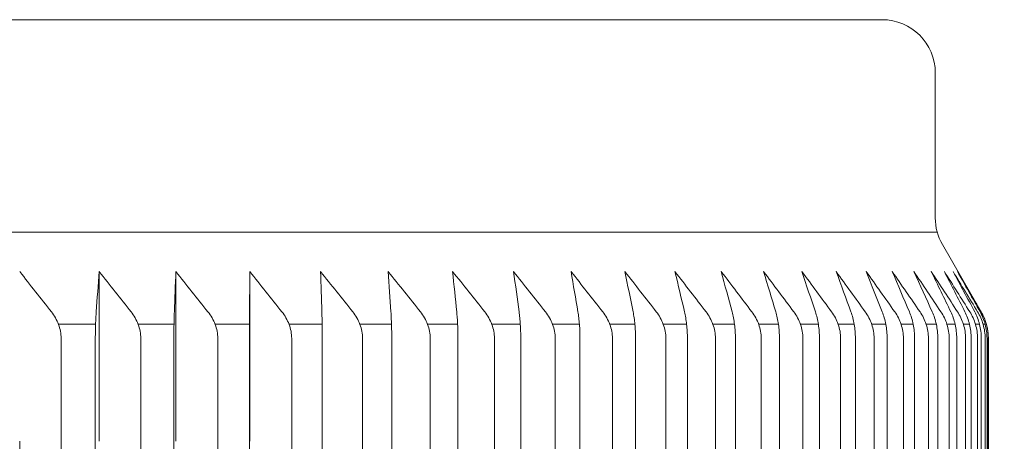
# Model space of a CAD drawing. Units: inches. Extents: x 14579 to 18256, y -3266 to -692.
# Drawn here: x 15975 to 15984, y -2190 to -2186 of the extents above; entities that cross this region are included whole.
import ezdxf

# ---------------------------------------------------------------- set-up
doc = ezdxf.new("R2010")
doc.units = ezdxf.units.IN
doc.header["$LTSCALE"] = 4
doc.header["$MEASUREMENT"] = 0
doc.layers.get('0').update_dxf_attribs({"lineweight": 15})
doc.layers.add('1', color=7, linetype='Continuous')
doc.styles.add('style2', font='arial.ttf', dxfattribs={"height": 30})
doc.dimstyles.new('212', dxfattribs={"dimtxt": 30, "dimasz": 25, "dimexe": 5, "dimexo": 10, "dimgap": 10, "dimtad": 1, "dimtoh": 1, "dimdec": 0, "dimzin": 0, "dimdsep": 46, "dimtxsty": 'style2', "dimcen": 0, "dimadec": 0, "dimazin": 0, "dimtfac": 1, "dimtdec": 0, "dimtofl": 0, "dimtmove": 0, "dimatfit": 3, "dimfxl": 1, "dimtolj": 1, "dimtzin": 0, "dimarcsym": 0})

msp = doc.modelspace()

# ---------------------------------------------------------------- linework, layer by layer
at = {"layer": '1', "linetype": 'Continuous', "lineweight": 18}
for p, q in [((15982.9107, -2185.5654), (15961.9782, -2185.5654)), ((15983.4115, -2187.4344), (15983.4115, -2186.0662)), ((15983.8452, -2188.3197), (15983.4786, -2187.6848)), ((15983.9123, -2192.9015), (15983.9123, -2188.5701))]:
    msp.add_line(p, q, dxfattribs=at)
at = {"layer": '1', "linetype": 'Continuous', "lineweight": 13}
for p, q in [((15940.5265, -2187.5686), (15983.4298, -2187.5686)), ((15975.1437, -2188.4359), (15975.4941, -2188.4359)), ((15975.8954, -2188.4359), (15976.2337, -2188.4359)), ((15976.6206, -2188.4359), (15976.9462, -2188.4359)), ((15977.318, -2188.4359), (15977.6302, -2188.4359)), ((15977.9861, -2188.4359), (15978.2845, -2188.4359)), ((15978.6238, -2188.4359), (15978.9076, -2188.4359)), ((15979.2297, -2188.4359), (15979.4986, -2188.4359)), ((15979.8029, -2188.4359), (15980.0562, -2188.4359)), ((15980.3421, -2188.4359), (15980.5794, -2188.4359)), ((15980.8463, -2188.4359), (15981.0671, -2188.4359)), ((15981.3146, -2188.4359), (15981.5186, -2188.4359)), ((15981.7462, -2188.4359), (15981.9328, -2188.4359)), ((15982.1401, -2188.4359), (15982.3091, -2188.4359)), ((15982.4958, -2188.4359), (15982.6466, -2188.4359)), ((15982.8122, -2188.4359), (15982.9448, -2188.4359)), ((15983.089, -2188.4359), (15983.2032, -2188.4359)), ((15983.3256, -2188.4359), (15983.421, -2188.4359)), ((15983.5216, -2188.4359), (15983.5981, -2188.4359)), ((15983.6766, -2188.4359), (15983.7341, -2188.4359)), ((15983.7902, -2188.4359), (15983.8286, -2188.4359)), ((15983.8624, -2188.4359), (15983.8815, -2188.4359)), ((15983.8929, -2188.4359), (15983.8938, -2188.4359))]:
    msp.add_line(p, q, dxfattribs=at)
at = {"layer": '1', "linetype": 'Continuous', "lineweight": 18}
for centre, end in [((15982.9107, -2186.0662), 90), ((15983.4115, -2188.5701), 30)]:
    msp.add_arc(centre, 0.5008, 0, end, dxfattribs=at)
at = {"layer": '1', "linetype": 'Continuous', "lineweight": 18, "extrusion": (0, 0, -1)}
msp.add_arc((-15983.9123, -2187.4344), 0.5008, 330, 0, dxfattribs=at)
at = {"layer": '1', "linetype": 'Continuous', "lineweight": 18}
for points in [[(15975.0778, -2188.3197), (15974.9783, -2188.1929), (15974.8786, -2188.0662), (15974.7787, -2187.9398)], [(15975.5002, -2188.3197), (15975.5094, -2188.1929), (15975.5187, -2188.0662), (15975.528, -2187.9398)], [(15975.528, -2187.9398), (15975.6286, -2188.0662), (15975.729, -2188.1929), (15975.829, -2188.3197)], [(15975.528, -2187.9398), (15975.528, -2188.4732), (15975.528, -2189.0066), (15975.528, -2189.5399)], [(15976.2515, -2187.9398), (15976.2466, -2188.0662), (15976.2418, -2188.1929), (15976.2369, -2188.3197)], [(15976.2515, -2187.9398), (15976.2515, -2188.4732), (15976.2515, -2189.0066), (15976.2515, -2189.5399)], [(15976.5539, -2188.3197), (15976.4534, -2188.1929), (15976.3526, -2188.0662), (15976.2515, -2187.9398)], [(15976.9465, -2188.3197), (15976.947, -2188.1929), (15976.9474, -2188.0662), (15976.9478, -2187.9398)], [(15976.9478, -2187.9398), (15976.9478, -2188.4732), (15976.9478, -2189.0066), (15976.9478, -2189.5399)], [(15977.2511, -2188.3197), (15977.1503, -2188.1929), (15977.0492, -2188.0662), (15976.9478, -2187.9398)], [(15977.9192, -2188.3197), (15977.8183, -2188.1929), (15977.7171, -2188.0662), (15977.6157, -2187.9398)], [(15977.6157, -2187.9398), (15977.6197, -2188.0662), (15977.6236, -2188.1929), (15977.6276, -2188.3197)], [(15978.2789, -2188.3197), (15978.2706, -2188.1929), (15978.2622, -2188.0662), (15978.2538, -2187.9398)], [(15978.5569, -2188.3197), (15978.4561, -2188.1929), (15978.3551, -2188.0662), (15978.2538, -2187.9398)], [(15979.1631, -2188.3197), (15979.0626, -2188.1929), (15978.9619, -2188.0662), (15978.8609, -2187.9398)], [(15978.8609, -2187.9398), (15978.8737, -2188.0662), (15978.8864, -2188.1929), (15978.8992, -2188.3197)], [(15979.4358, -2187.9398), (15979.453, -2188.0662), (15979.4702, -2188.1929), (15979.4872, -2188.3197)], [(15979.4358, -2187.9398), (15979.5364, -2188.0662), (15979.6366, -2188.1929), (15979.7365, -2188.3197)], [(15980.042, -2188.3197), (15980.0206, -2188.1929), (15979.9991, -2188.0662), (15979.9776, -2187.9398)], [(15979.9776, -2187.9398), (15980.0774, -2188.0662), (15980.1769, -2188.1929), (15980.2762, -2188.3197)], [(15980.5623, -2188.3197), (15980.5366, -2188.1929), (15980.5109, -2188.0662), (15980.485, -2187.9398)], [(15980.485, -2187.9398), (15980.584, -2188.0662), (15980.6826, -2188.1929), (15980.781, -2188.3197)], [(15980.9573, -2187.9398), (15981.0552, -2188.0662), (15981.1527, -2188.1929), (15981.2501, -2188.3197)], [(15981.0473, -2188.3197), (15981.0174, -2188.1929), (15980.9874, -2188.0662), (15980.9573, -2187.9398)], [(15981.3934, -2187.9398), (15981.4277, -2188.0662), (15981.4619, -2188.1929), (15981.496, -2188.3197)], [(15981.6824, -2188.3197), (15981.5863, -2188.1929), (15981.49, -2188.0662), (15981.3934, -2187.9398)], [(15981.7925, -2187.9398), (15981.8877, -2188.0662), (15981.9826, -2188.1929), (15982.0773, -2188.3197)], [(15981.9075, -2188.3197), (15981.8693, -2188.1929), (15981.831, -2188.0662), (15981.7925, -2187.9398)], [(15982.154, -2187.9398), (15982.1965, -2188.0662), (15982.2388, -2188.1929), (15982.2811, -2188.3197)], [(15982.4339, -2188.3197), (15982.3408, -2188.1929), (15982.2475, -2188.0662), (15982.154, -2187.9398)], [(15982.477, -2187.9398), (15982.5235, -2188.0662), (15982.5698, -2188.1929), (15982.616, -2188.3197)], [(15982.7515, -2188.3197), (15982.6603, -2188.1929), (15982.5688, -2188.0662), (15982.477, -2187.9398)], [(15982.9116, -2188.3197), (15982.8616, -2188.1929), (15982.8114, -2188.0662), (15982.761, -2187.9398)], [(15982.761, -2187.9398), (15982.8508, -2188.0662), (15982.9403, -2188.1929), (15983.0296, -2188.3197)], [(15983.2676, -2188.3197), (15983.1805, -2188.1929), (15983.0931, -2188.0662), (15983.0055, -2187.9398)], [(15983.1674, -2188.3197), (15983.1136, -2188.1929), (15983.0596, -2188.0662), (15983.0055, -2187.9398)], [(15983.2099, -2187.9398), (15983.2952, -2188.0662), (15983.3803, -2188.1929), (15983.4651, -2188.3197)], [(15983.3829, -2188.3197), (15983.3254, -2188.1929), (15983.2677, -2188.0662), (15983.2099, -2187.9398)], [(15983.3739, -2187.9398), (15983.4568, -2188.0662), (15983.5394, -2188.1929), (15983.6218, -2188.3197)], [(15983.3739, -2187.9398), (15983.4353, -2188.0662), (15983.4966, -2188.1929), (15983.5576, -2188.3197)], [(15983.6913, -2188.3197), (15983.6267, -2188.1929), (15983.5621, -2188.0662), (15983.4972, -2187.9398)], [(15983.4972, -2187.9398), (15983.5774, -2188.0662), (15983.6574, -2188.1929), (15983.7372, -2188.3197)], [(15983.7836, -2188.3197), (15983.7157, -2188.1929), (15983.6477, -2188.0662), (15983.5795, -2187.9398)], [(15983.8111, -2188.3197), (15983.7341, -2188.1929), (15983.6569, -2188.0662), (15983.5795, -2187.9398)], [(15983.6207, -2187.9398), (15983.6952, -2188.0662), (15983.7695, -2188.1929), (15983.8436, -2188.3197)], [(15983.6207, -2187.9398), (15983.6921, -2188.0662), (15983.7633, -2188.1929), (15983.8344, -2188.3197)], [(15974.7787, -2192.0883), (15974.7787, -2191.2388), (15974.7787, -2190.3894), (15974.7787, -2189.5399)]]:
    msp.add_open_spline(points, degree=3, dxfattribs=at)
for points, knots in [([(15975.0778, -2188.3197), (15975.0918, -2188.3376), (15975.1044, -2188.3563), (15975.1267, -2188.3954), (15975.1364, -2188.4158), (15975.1524, -2188.4586), (15975.1584, -2188.4804), (15975.1666, -2188.5247), (15975.1687, -2188.5472), (15975.1687, -2188.5701)], [0, 0, 0, 0, 0.25, 0.25, 0.5, 0.5, 0.75, 0.75, 1, 1, 1, 1]), ([(15975.5002, -2188.3197), (15975.4989, -2188.3376), (15975.4977, -2188.3563), (15975.4957, -2188.3954), (15975.4948, -2188.4158), (15975.4933, -2188.4586), (15975.4927, -2188.4804), (15975.492, -2188.5247), (15975.4918, -2188.5472), (15975.4918, -2188.5701)], [0, 0, 0, 0, 0.25, 0.25, 0.5, 0.5, 0.75, 0.75, 1, 1, 1, 1]), ([(15975.9206, -2188.5701), (15975.9206, -2188.5472), (15975.9184, -2188.5247), (15975.9102, -2188.4804), (15975.9041, -2188.4586), (15975.8881, -2188.4158), (15975.8783, -2188.3954), (15975.8559, -2188.3563), (15975.8431, -2188.3376), (15975.829, -2188.3197)], [0, 0, 0, 0, 0.25, 0.25, 0.5, 0.5, 0.75, 0.75, 1, 1, 1, 1]), ([(15976.2325, -2188.5701), (15976.2325, -2188.5472), (15976.2326, -2188.5247), (15976.233, -2188.4804), (15976.2333, -2188.4586), (15976.2341, -2188.4158), (15976.2346, -2188.3954), (15976.2356, -2188.3563), (15976.2363, -2188.3376), (15976.2369, -2188.3197)], [0, 0, 0, 0, 0.25, 0.25, 0.5, 0.5, 0.75, 0.75, 1, 1, 1, 1]), ([(15976.5539, -2188.3197), (15976.5681, -2188.3376), (15976.5809, -2188.3563), (15976.6035, -2188.3954), (15976.6132, -2188.4158), (15976.6294, -2188.4586), (15976.6355, -2188.4804), (15976.6437, -2188.5247), (15976.6459, -2188.5472), (15976.6459, -2188.5701)], [0, 0, 0, 0, 0.25, 0.25, 0.5, 0.5, 0.75, 0.75, 1, 1, 1, 1]), ([(15976.9461, -2188.5701), (15976.9461, -2188.5472), (15976.9461, -2188.5247), (15976.9462, -2188.4804), (15976.9462, -2188.4586), (15976.9463, -2188.4158), (15976.9463, -2188.3954), (15976.9464, -2188.3563), (15976.9465, -2188.3376), (15976.9465, -2188.3197)], [0, 0, 0, 0, 0.25, 0.25, 0.5, 0.5, 0.75, 0.75, 1, 1, 1, 1]), ([(15977.2511, -2188.3197), (15977.2653, -2188.3376), (15977.2781, -2188.3563), (15977.3007, -2188.3954), (15977.3106, -2188.4158), (15977.3267, -2188.4586), (15977.3329, -2188.4804), (15977.3411, -2188.5247), (15977.3433, -2188.5472), (15977.3433, -2188.5701)], [0, 0, 0, 0, 0.25, 0.25, 0.5, 0.5, 0.75, 0.75, 1, 1, 1, 1]), ([(15977.6276, -2188.3197), (15977.6282, -2188.3376), (15977.6287, -2188.3563), (15977.6296, -2188.3954), (15977.63, -2188.4158), (15977.6306, -2188.4586), (15977.6308, -2188.4804), (15977.6312, -2188.5247), (15977.6312, -2188.5472), (15977.6312, -2188.5701)], [0, 0, 0, 0, 0.25, 0.25, 0.5, 0.5, 0.75, 0.75, 1, 1, 1, 1]), ([(15977.9192, -2188.3197), (15977.9334, -2188.3376), (15977.9462, -2188.3563), (15977.9689, -2188.3954), (15977.9787, -2188.4158), (15977.9949, -2188.4586), (15978.001, -2188.4804), (15978.0093, -2188.5247), (15978.0114, -2188.5472), (15978.0114, -2188.5701)], [0, 0, 0, 0, 0.25, 0.25, 0.5, 0.5, 0.75, 0.75, 1, 1, 1, 1]), ([(15978.2789, -2188.3197), (15978.2801, -2188.3376), (15978.2812, -2188.3563), (15978.283, -2188.3954), (15978.2838, -2188.4158), (15978.2852, -2188.4586), (15978.2857, -2188.4804), (15978.2864, -2188.5247), (15978.2866, -2188.5472), (15978.2866, -2188.5701)], [0, 0, 0, 0, 0.25, 0.25, 0.5, 0.5, 0.75, 0.75, 1, 1, 1, 1]), ([(15978.5569, -2188.3197), (15978.5711, -2188.3376), (15978.5839, -2188.3563), (15978.6065, -2188.3954), (15978.6163, -2188.4158), (15978.6325, -2188.4586), (15978.6387, -2188.4804), (15978.6469, -2188.5247), (15978.6491, -2188.5472), (15978.6491, -2188.5701)], [0, 0, 0, 0, 0.25, 0.25, 0.5, 0.5, 0.75, 0.75, 1, 1, 1, 1]), ([(15978.8992, -2188.3197), (15978.901, -2188.3376), (15978.9026, -2188.3563), (15978.9055, -2188.3954), (15978.9067, -2188.4158), (15978.9087, -2188.4586), (15978.9095, -2188.4804), (15978.9106, -2188.5247), (15978.9108, -2188.5472), (15978.9108, -2188.5701)], [0, 0, 0, 0, 0.25, 0.25, 0.5, 0.5, 0.75, 0.75, 1, 1, 1, 1]), ([(15979.255, -2188.5701), (15979.255, -2188.5472), (15979.2528, -2188.5247), (15979.2446, -2188.4804), (15979.2385, -2188.4586), (15979.2223, -2188.4158), (15979.2126, -2188.3954), (15979.19, -2188.3563), (15979.1772, -2188.3376), (15979.1631, -2188.3197)], [0, 0, 0, 0, 0.25, 0.25, 0.5, 0.5, 0.75, 0.75, 1, 1, 1, 1]), ([(15979.4872, -2188.3197), (15979.4897, -2188.3376), (15979.4918, -2188.3563), (15979.4957, -2188.3954), (15979.4973, -2188.4158), (15979.5001, -2188.4586), (15979.5011, -2188.4804), (15979.5025, -2188.5247), (15979.5029, -2188.5472), (15979.5029, -2188.5701)], [0, 0, 0, 0, 0.25, 0.25, 0.5, 0.5, 0.75, 0.75, 1, 1, 1, 1]), ([(15979.828, -2188.5701), (15979.828, -2188.5472), (15979.8259, -2188.5247), (15979.8176, -2188.4804), (15979.8116, -2188.4586), (15979.7955, -2188.4158), (15979.7858, -2188.3954), (15979.7633, -2188.3563), (15979.7506, -2188.3376), (15979.7365, -2188.3197)], [0, 0, 0, 0, 0.25, 0.25, 0.5, 0.5, 0.75, 0.75, 1, 1, 1, 1]), ([(15980.0616, -2188.5701), (15980.0616, -2188.5472), (15980.0611, -2188.5247), (15980.0593, -2188.4804), (15980.058, -2188.4586), (15980.0546, -2188.4158), (15980.0525, -2188.3954), (15980.0477, -2188.3563), (15980.045, -2188.3376), (15980.042, -2188.3197)], [0, 0, 0, 0, 0.25, 0.25, 0.5, 0.5, 0.75, 0.75, 1, 1, 1, 1]), ([(15980.2762, -2188.3197), (15980.2902, -2188.3376), (15980.3028, -2188.3563), (15980.3251, -2188.3954), (15980.3348, -2188.4158), (15980.3507, -2188.4586), (15980.3567, -2188.4804), (15980.3649, -2188.5247), (15980.367, -2188.5472), (15980.367, -2188.5701)], [0, 0, 0, 0, 0.25, 0.25, 0.5, 0.5, 0.75, 0.75, 1, 1, 1, 1]), ([(15980.5858, -2188.5701), (15980.5858, -2188.5472), (15980.5853, -2188.5247), (15980.5832, -2188.4804), (15980.5816, -2188.4586), (15980.5775, -2188.4158), (15980.575, -2188.3954), (15980.5692, -2188.3563), (15980.5659, -2188.3376), (15980.5623, -2188.3197)], [0, 0, 0, 0, 0.25, 0.25, 0.5, 0.5, 0.75, 0.75, 1, 1, 1, 1]), ([(15980.871, -2188.5701), (15980.871, -2188.5472), (15980.8689, -2188.5247), (15980.8609, -2188.4804), (15980.8549, -2188.4586), (15980.8391, -2188.4158), (15980.8295, -2188.3954), (15980.8074, -2188.3563), (15980.7949, -2188.3376), (15980.781, -2188.3197)], [0, 0, 0, 0, 0.25, 0.25, 0.5, 0.5, 0.75, 0.75, 1, 1, 1, 1]), ([(15981.0747, -2188.5701), (15981.0747, -2188.5472), (15981.074, -2188.5247), (15981.0716, -2188.4804), (15981.0697, -2188.4586), (15981.0649, -2188.4158), (15981.062, -2188.3954), (15981.0553, -2188.3563), (15981.0515, -2188.3376), (15981.0473, -2188.3197)], [0, 0, 0, 0, 0.25, 0.25, 0.5, 0.5, 0.75, 0.75, 1, 1, 1, 1]), ([(15981.3391, -2188.5701), (15981.3391, -2188.5472), (15981.337, -2188.5247), (15981.329, -2188.4804), (15981.3231, -2188.4586), (15981.3075, -2188.4158), (15981.298, -2188.3954), (15981.2762, -2188.3563), (15981.2638, -2188.3376), (15981.2501, -2188.3197)], [0, 0, 0, 0, 0.25, 0.25, 0.5, 0.5, 0.75, 0.75, 1, 1, 1, 1]), ([(15981.5271, -2188.5701), (15981.5271, -2188.5472), (15981.5264, -2188.5247), (15981.5236, -2188.4804), (15981.5215, -2188.4586), (15981.5161, -2188.4158), (15981.5128, -2188.3954), (15981.5051, -2188.3563), (15981.5008, -2188.3376), (15981.496, -2188.3197)], [0, 0, 0, 0, 0.25, 0.25, 0.5, 0.5, 0.75, 0.75, 1, 1, 1, 1]), ([(15981.6824, -2188.3197), (15981.696, -2188.3376), (15981.7082, -2188.3563), (15981.7298, -2188.3954), (15981.7391, -2188.4158), (15981.7545, -2188.4586), (15981.7604, -2188.4804), (15981.7683, -2188.5247), (15981.7703, -2188.5472), (15981.7703, -2188.5701)], [0, 0, 0, 0, 0.25, 0.25, 0.5, 0.5, 0.75, 0.75, 1, 1, 1, 1]), ([(15981.9075, -2188.3197), (15981.9129, -2188.3376), (15981.9177, -2188.3563), (15981.9263, -2188.3954), (15981.93, -2188.4158), (15981.9361, -2188.4586), (15981.9385, -2188.4804), (15981.9416, -2188.5247), (15981.9424, -2188.5472), (15981.9424, -2188.5701)], [0, 0, 0, 0, 0.25, 0.25, 0.5, 0.5, 0.75, 0.75, 1, 1, 1, 1]), ([(15982.1639, -2188.5701), (15982.1639, -2188.5472), (15982.1618, -2188.5247), (15982.1541, -2188.4804), (15982.1483, -2188.4586), (15982.1331, -2188.4158), (15982.1239, -2188.3954), (15982.1027, -2188.3563), (15982.0906, -2188.3376), (15982.0773, -2188.3197)], [0, 0, 0, 0, 0.25, 0.25, 0.5, 0.5, 0.75, 0.75, 1, 1, 1, 1]), ([(15982.2811, -2188.3197), (15982.287, -2188.3376), (15982.2924, -2188.3563), (15982.3019, -2188.3954), (15982.306, -2188.4158), (15982.3128, -2188.4586), (15982.3153, -2188.4804), (15982.3188, -2188.5247), (15982.3197, -2188.5472), (15982.3197, -2188.5701)], [0, 0, 0, 0, 0.25, 0.25, 0.5, 0.5, 0.75, 0.75, 1, 1, 1, 1]), ([(15982.519, -2188.5701), (15982.519, -2188.5472), (15982.517, -2188.5247), (15982.5093, -2188.4804), (15982.5037, -2188.4586), (15982.4887, -2188.4158), (15982.4797, -2188.3954), (15982.4588, -2188.3563), (15982.447, -2188.3376), (15982.4339, -2188.3197)], [0, 0, 0, 0, 0.25, 0.25, 0.5, 0.5, 0.75, 0.75, 1, 1, 1, 1]), ([(15982.616, -2188.3197), (15982.6225, -2188.3376), (15982.6284, -2188.3563), (15982.6387, -2188.3954), (15982.6432, -2188.4158), (15982.6507, -2188.4586), (15982.6535, -2188.4804), (15982.6573, -2188.5247), (15982.6582, -2188.5472), (15982.6582, -2188.5701)], [0, 0, 0, 0, 0.25, 0.25, 0.5, 0.5, 0.75, 0.75, 1, 1, 1, 1]), ([(15982.835, -2188.5701), (15982.835, -2188.5472), (15982.833, -2188.5247), (15982.8255, -2188.4804), (15982.82, -2188.4586), (15982.8053, -2188.4158), (15982.7965, -2188.3954), (15982.776, -2188.3563), (15982.7644, -2188.3376), (15982.7515, -2188.3197)], [0, 0, 0, 0, 0.25, 0.25, 0.5, 0.5, 0.75, 0.75, 1, 1, 1, 1]), ([(15982.9116, -2188.3197), (15982.9187, -2188.3376), (15982.9251, -2188.3563), (15982.9363, -2188.3954), (15982.9412, -2188.4158), (15982.9492, -2188.4586), (15982.9523, -2188.4804), (15982.9564, -2188.5247), (15982.9574, -2188.5472), (15982.9574, -2188.5701)], [0, 0, 0, 0, 0.25, 0.25, 0.5, 0.5, 0.75, 0.75, 1, 1, 1, 1]), ([(15983.1113, -2188.5701), (15983.1113, -2188.5472), (15983.1094, -2188.5247), (15983.102, -2188.4804), (15983.0966, -2188.4586), (15983.0823, -2188.4158), (15983.0736, -2188.3954), (15983.0536, -2188.3563), (15983.0422, -2188.3376), (15983.0296, -2188.3197)], [0, 0, 0, 0, 0.25, 0.25, 0.5, 0.5, 0.75, 0.75, 1, 1, 1, 1]), ([(15983.2167, -2188.5701), (15983.2167, -2188.5472), (15983.2155, -2188.5247), (15983.2111, -2188.4804), (15983.2078, -2188.4586), (15983.1992, -2188.4158), (15983.194, -2188.3954), (15983.1819, -2188.3563), (15983.175, -2188.3376), (15983.1674, -2188.3197)], [0, 0, 0, 0, 0.25, 0.25, 0.5, 0.5, 0.75, 0.75, 1, 1, 1, 1]), ([(15983.3474, -2188.5701), (15983.3474, -2188.5472), (15983.3455, -2188.5247), (15983.3383, -2188.4804), (15983.333, -2188.4586), (15983.3191, -2188.4158), (15983.3106, -2188.3954), (15983.291, -2188.3563), (15983.2799, -2188.3376), (15983.2676, -2188.3197)], [0, 0, 0, 0, 0.25, 0.25, 0.5, 0.5, 0.75, 0.75, 1, 1, 1, 1]), ([(15983.4355, -2188.5701), (15983.4355, -2188.5472), (15983.4343, -2188.5247), (15983.4296, -2188.4804), (15983.4261, -2188.4586), (15983.4168, -2188.4158), (15983.4112, -2188.3954), (15983.3983, -2188.3563), (15983.391, -2188.3376), (15983.3829, -2188.3197)], [0, 0, 0, 0, 0.25, 0.25, 0.5, 0.5, 0.75, 0.75, 1, 1, 1, 1]), ([(15983.4651, -2188.3197), (15983.4771, -2188.3376), (15983.4879, -2188.3563), (15983.5069, -2188.3954), (15983.5152, -2188.4158), (15983.5288, -2188.4586), (15983.534, -2188.4804), (15983.541, -2188.5247), (15983.5428, -2188.5472), (15983.5428, -2188.5701)], [0, 0, 0, 0, 0.25, 0.25, 0.5, 0.5, 0.75, 0.75, 1, 1, 1, 1]), ([(15983.6135, -2188.5701), (15983.6135, -2188.5472), (15983.6122, -2188.5247), (15983.6072, -2188.4804), (15983.6034, -2188.4586), (15983.5936, -2188.4158), (15983.5877, -2188.3954), (15983.574, -2188.3563), (15983.5662, -2188.3376), (15983.5576, -2188.3197)], [0, 0, 0, 0, 0.25, 0.25, 0.5, 0.5, 0.75, 0.75, 1, 1, 1, 1]), ([(15983.6218, -2188.3197), (15983.6334, -2188.3376), (15983.6438, -2188.3563), (15983.6623, -2188.3954), (15983.6704, -2188.4158), (15983.6836, -2188.4586), (15983.6886, -2188.4804), (15983.6954, -2188.5247), (15983.6971, -2188.5472), (15983.6971, -2188.5701)], [0, 0, 0, 0, 0.25, 0.25, 0.5, 0.5, 0.75, 0.75, 1, 1, 1, 1]), ([(15983.7503, -2188.5701), (15983.7503, -2188.5472), (15983.7489, -2188.5247), (15983.7436, -2188.4804), (15983.7397, -2188.4586), (15983.7293, -2188.4158), (15983.723, -2188.3954), (15983.7086, -2188.3563), (15983.7004, -2188.3376), (15983.6913, -2188.3197)], [0, 0, 0, 0, 0.25, 0.25, 0.5, 0.5, 0.75, 0.75, 1, 1, 1, 1]), ([(15983.8101, -2188.5701), (15983.8101, -2188.5472), (15983.8084, -2188.5247), (15983.8019, -2188.4804), (15983.797, -2188.4586), (15983.7842, -2188.4158), (15983.7765, -2188.3954), (15983.7585, -2188.3563), (15983.7484, -2188.3376), (15983.7372, -2188.3197)], [0, 0, 0, 0, 0.25, 0.25, 0.5, 0.5, 0.75, 0.75, 1, 1, 1, 1]), ([(15983.8456, -2188.5701), (15983.8456, -2188.5472), (15983.8442, -2188.5247), (15983.8386, -2188.4804), (15983.8345, -2188.4586), (15983.8236, -2188.4158), (15983.817, -2188.3954), (15983.8018, -2188.3563), (15983.7931, -2188.3376), (15983.7836, -2188.3197)], [0, 0, 0, 0, 0.25, 0.25, 0.5, 0.5, 0.75, 0.75, 1, 1, 1, 1]), ([(15983.8816, -2188.5701), (15983.8816, -2188.5472), (15983.8799, -2188.5247), (15983.8736, -2188.4804), (15983.8689, -2188.4586), (15983.8566, -2188.4158), (15983.8491, -2188.3954), (15983.8318, -2188.3563), (15983.822, -2188.3376), (15983.8111, -2188.3197)], [0, 0, 0, 0, 0.25, 0.25, 0.5, 0.5, 0.75, 0.75, 1, 1, 1, 1]), ([(15983.8993, -2188.5701), (15983.8993, -2188.5472), (15983.8978, -2188.5247), (15983.892, -2188.4804), (15983.8877, -2188.4586), (15983.8763, -2188.4158), (15983.8694, -2188.3954), (15983.8534, -2188.3563), (15983.8444, -2188.3376), (15983.8344, -2188.3197)], [0, 0, 0, 0, 0.25, 0.25, 0.5, 0.5, 0.75, 0.75, 1, 1, 1, 1]), ([(15983.8436, -2188.3197), (15983.854, -2188.3376), (15983.8634, -2188.3563), (15983.8801, -2188.3954), (15983.8873, -2188.4158), (15983.8992, -2188.4586), (15983.9037, -2188.4804), (15983.9098, -2188.5247), (15983.9113, -2188.5472), (15983.9113, -2188.5701)], [0, 0, 0, 0, 0.25, 0.25, 0.5, 0.5, 0.75, 0.75, 1, 1, 1, 1]), ([(15975.1687, -2188.5701), (15975.1687, -2189.5545), (15975.1687, -2190.5389), (15975.1687, -2191.9827), (15975.1687, -2192.4421), (15975.1687, -2192.9015)], [0, 0, 0, 0, 0.681833, 0.681833, 1, 1, 1, 1]), ([(15975.4918, -2192.9015), (15975.4918, -2192.4069), (15975.4918, -2191.9123), (15975.4918, -2190.9232), (15975.4918, -2190.4286), (15975.4918, -2189.4794), (15975.4918, -2189.0248), (15975.4918, -2188.5701)], [0, 0, 0, 0, 0.34255, 0.34255, 0.685101, 0.685101, 1, 1, 1, 1]), ([(15975.9206, -2192.9015), (15975.9206, -2192.4421), (15975.9206, -2191.9827), (15975.9206, -2190.5389), (15975.9206, -2189.5545), (15975.9206, -2188.5701)], [0, 0, 0, 0, 0.318167, 0.318167, 1, 1, 1, 1]), ([(15976.2325, -2188.5701), (15976.2325, -2189.0248), (15976.2325, -2189.4794), (15976.2325, -2190.4286), (15976.2325, -2190.9232), (15976.2325, -2191.9123), (15976.2325, -2192.4069), (15976.2325, -2192.9015)], [0, 0, 0, 0, 0.314899, 0.314899, 0.65745, 0.65745, 1, 1, 1, 1]), ([(15976.6459, -2192.9015), (15976.6459, -2192.4421), (15976.6459, -2191.9827), (15976.6459, -2190.5389), (15976.6459, -2189.5545), (15976.6459, -2188.5701)], [0, 0, 0, 0, 0.318167, 0.318167, 1, 1, 1, 1]), ([(15976.9461, -2192.9015), (15976.9461, -2192.4069), (15976.9461, -2191.9123), (15976.9461, -2190.9232), (15976.9461, -2190.4286), (15976.9461, -2189.4794), (15976.9461, -2189.0248), (15976.9461, -2188.5701)], [0, 0, 0, 0, 0.34255, 0.34255, 0.685101, 0.685101, 1, 1, 1, 1]), ([(15977.3433, -2192.9015), (15977.3433, -2192.4421), (15977.3433, -2191.9827), (15977.3433, -2190.5389), (15977.3433, -2189.5545), (15977.3433, -2188.5701)], [0, 0, 0, 0, 0.318167, 0.318167, 1, 1, 1, 1]), ([(15977.6312, -2192.9015), (15977.6312, -2192.4069), (15977.6312, -2191.9123), (15977.6312, -2190.9232), (15977.6312, -2190.4286), (15977.6312, -2189.4794), (15977.6312, -2189.0248), (15977.6312, -2188.5701)], [0, 0, 0, 0, 0.34255, 0.34255, 0.685101, 0.685101, 1, 1, 1, 1]), ([(15978.0114, -2188.5701), (15978.0114, -2189.5545), (15978.0114, -2190.5389), (15978.0114, -2191.9827), (15978.0114, -2192.4421), (15978.0114, -2192.9015)], [0, 0, 0, 0, 0.681833, 0.681833, 1, 1, 1, 1]), ([(15978.2866, -2192.9015), (15978.2866, -2192.4069), (15978.2866, -2191.9123), (15978.2866, -2190.9232), (15978.2866, -2190.4286), (15978.2866, -2189.4794), (15978.2866, -2189.0248), (15978.2866, -2188.5701)], [0, 0, 0, 0, 0.34255, 0.34255, 0.685101, 0.685101, 1, 1, 1, 1]), ([(15978.6491, -2188.5701), (15978.6491, -2189.5545), (15978.6491, -2190.5389), (15978.6491, -2191.9827), (15978.6491, -2192.4421), (15978.6491, -2192.9015)], [0, 0, 0, 0, 0.681833, 0.681833, 1, 1, 1, 1]), ([(15978.9108, -2188.5701), (15978.9108, -2189.0248), (15978.9108, -2189.4794), (15978.9108, -2190.4286), (15978.9108, -2190.9232), (15978.9108, -2191.9123), (15978.9108, -2192.4069), (15978.9108, -2192.9015)], [0, 0, 0, 0, 0.314899, 0.314899, 0.65745, 0.65745, 1, 1, 1, 1]), ([(15979.255, -2188.5701), (15979.255, -2189.5545), (15979.255, -2190.5389), (15979.255, -2191.9827), (15979.255, -2192.4421), (15979.255, -2192.9015)], [0, 0, 0, 0, 0.681833, 0.681833, 1, 1, 1, 1]), ([(15979.5029, -2188.5701), (15979.5029, -2189.0248), (15979.5029, -2189.4794), (15979.5029, -2190.4286), (15979.5029, -2190.9232), (15979.5029, -2191.9123), (15979.5029, -2192.4069), (15979.5029, -2192.9015)], [0, 0, 0, 0, 0.314899, 0.314899, 0.65745, 0.65745, 1, 1, 1, 1]), ([(15979.828, -2188.5701), (15979.828, -2189.5545), (15979.828, -2190.5389), (15979.828, -2191.9827), (15979.828, -2192.4421), (15979.828, -2192.9015)], [0, 0, 0, 0, 0.681833, 0.681833, 1, 1, 1, 1]), ([(15980.0616, -2188.5701), (15980.0616, -2189.0248), (15980.0616, -2189.4794), (15980.0616, -2190.4286), (15980.0616, -2190.9232), (15980.0616, -2191.9123), (15980.0616, -2192.4069), (15980.0616, -2192.9015)], [0, 0, 0, 0, 0.314899, 0.314899, 0.65745, 0.65745, 1, 1, 1, 1]), ([(15980.367, -2192.9015), (15980.367, -2192.4421), (15980.367, -2191.9827), (15980.367, -2190.5389), (15980.367, -2189.5545), (15980.367, -2188.5701)], [0, 0, 0, 0, 0.318167, 0.318167, 1, 1, 1, 1]), ([(15980.5858, -2192.9015), (15980.5858, -2192.4069), (15980.5858, -2191.9123), (15980.5858, -2190.9232), (15980.5858, -2190.4286), (15980.5858, -2189.4794), (15980.5858, -2189.0248), (15980.5858, -2188.5701)], [0, 0, 0, 0, 0.34255, 0.34255, 0.685101, 0.685101, 1, 1, 1, 1]), ([(15980.871, -2188.5701), (15980.871, -2189.5545), (15980.871, -2190.5389), (15980.871, -2191.9827), (15980.871, -2192.4421), (15980.871, -2192.9015)], [0, 0, 0, 0, 0.681833, 0.681833, 1, 1, 1, 1]), ([(15981.0747, -2192.9015), (15981.0747, -2192.4069), (15981.0747, -2191.9123), (15981.0747, -2190.9232), (15981.0747, -2190.4286), (15981.0747, -2189.4794), (15981.0747, -2189.0248), (15981.0747, -2188.5701)], [0, 0, 0, 0, 0.34255, 0.34255, 0.685101, 0.685101, 1, 1, 1, 1]), ([(15981.3391, -2192.9015), (15981.3391, -2192.4421), (15981.3391, -2191.9827), (15981.3391, -2190.5389), (15981.3391, -2189.5545), (15981.3391, -2188.5701)], [0, 0, 0, 0, 0.318167, 0.318167, 1, 1, 1, 1]), ([(15981.5271, -2188.5701), (15981.5271, -2189.0248), (15981.5271, -2189.4794), (15981.5271, -2190.4286), (15981.5271, -2190.9232), (15981.5271, -2191.9123), (15981.5271, -2192.4069), (15981.5271, -2192.9015)], [0, 0, 0, 0, 0.314899, 0.314899, 0.65745, 0.65745, 1, 1, 1, 1]), ([(15981.7703, -2192.9015), (15981.7703, -2192.4421), (15981.7703, -2191.9827), (15981.7703, -2190.5389), (15981.7703, -2189.5545), (15981.7703, -2188.5701)], [0, 0, 0, 0, 0.318167, 0.318167, 1, 1, 1, 1]), ([(15981.9424, -2188.5701), (15981.9424, -2189.0248), (15981.9424, -2189.4794), (15981.9424, -2190.4286), (15981.9424, -2190.9232), (15981.9424, -2191.9123), (15981.9424, -2192.4069), (15981.9424, -2192.9015)], [0, 0, 0, 0, 0.314899, 0.314899, 0.65745, 0.65745, 1, 1, 1, 1]), ([(15982.1639, -2192.9015), (15982.1639, -2192.4421), (15982.1639, -2191.9827), (15982.1639, -2190.5389), (15982.1639, -2189.5545), (15982.1639, -2188.5701)], [0, 0, 0, 0, 0.318167, 0.318167, 1, 1, 1, 1]), ([(15982.3197, -2192.9015), (15982.3197, -2192.4069), (15982.3197, -2191.9123), (15982.3197, -2190.9232), (15982.3197, -2190.4286), (15982.3197, -2189.4794), (15982.3197, -2189.0248), (15982.3197, -2188.5701)], [0, 0, 0, 0, 0.34255, 0.34255, 0.685101, 0.685101, 1, 1, 1, 1]), ([(15982.519, -2188.5701), (15982.519, -2189.5545), (15982.519, -2190.5389), (15982.519, -2191.9827), (15982.519, -2192.4421), (15982.519, -2192.9015)], [0, 0, 0, 0, 0.681833, 0.681833, 1, 1, 1, 1]), ([(15982.6582, -2192.9015), (15982.6582, -2192.4069), (15982.6582, -2191.9123), (15982.6582, -2190.9232), (15982.6582, -2190.4286), (15982.6582, -2189.4794), (15982.6582, -2189.0248), (15982.6582, -2188.5701)], [0, 0, 0, 0, 0.34255, 0.34255, 0.685101, 0.685101, 1, 1, 1, 1]), ([(15982.835, -2188.5701), (15982.835, -2189.5545), (15982.835, -2190.5389), (15982.835, -2191.9827), (15982.835, -2192.4421), (15982.835, -2192.9015)], [0, 0, 0, 0, 0.681833, 0.681833, 1, 1, 1, 1]), ([(15982.9574, -2188.5701), (15982.9574, -2189.0248), (15982.9574, -2189.4794), (15982.9574, -2190.4286), (15982.9574, -2190.9232), (15982.9574, -2191.9123), (15982.9574, -2192.4069), (15982.9574, -2192.9015)], [0, 0, 0, 0, 0.314899, 0.314899, 0.65745, 0.65745, 1, 1, 1, 1]), ([(15983.1113, -2188.5701), (15983.1113, -2189.5545), (15983.1113, -2190.5389), (15983.1113, -2191.9827), (15983.1113, -2192.4421), (15983.1113, -2192.9015)], [0, 0, 0, 0, 0.681833, 0.681833, 1, 1, 1, 1]), ([(15983.2167, -2192.9015), (15983.2167, -2192.4069), (15983.2167, -2191.9123), (15983.2167, -2190.9232), (15983.2167, -2190.4286), (15983.2167, -2189.4794), (15983.2167, -2189.0248), (15983.2167, -2188.5701)], [0, 0, 0, 0, 0.34255, 0.34255, 0.685101, 0.685101, 1, 1, 1, 1]), ([(15983.3474, -2188.5701), (15983.3474, -2189.5545), (15983.3474, -2190.5389), (15983.3474, -2191.9827), (15983.3474, -2192.4421), (15983.3474, -2192.9015)], [0, 0, 0, 0, 0.681833, 0.681833, 1, 1, 1, 1]), ([(15983.4355, -2192.9015), (15983.4355, -2192.4069), (15983.4355, -2191.9123), (15983.4355, -2190.9232), (15983.4355, -2190.4286), (15983.4355, -2189.4794), (15983.4355, -2189.0248), (15983.4355, -2188.5701)], [0, 0, 0, 0, 0.34255, 0.34255, 0.685101, 0.685101, 1, 1, 1, 1]), ([(15983.5428, -2192.9015), (15983.5428, -2192.4421), (15983.5428, -2191.9827), (15983.5428, -2190.5389), (15983.5428, -2189.5545), (15983.5428, -2188.5701)], [0, 0, 0, 0, 0.318167, 0.318167, 1, 1, 1, 1]), ([(15983.6135, -2192.9015), (15983.6135, -2192.4069), (15983.6135, -2191.9123), (15983.6135, -2190.9232), (15983.6135, -2190.4286), (15983.6135, -2189.4794), (15983.6135, -2189.0248), (15983.6135, -2188.5701)], [0, 0, 0, 0, 0.34255, 0.34255, 0.685101, 0.685101, 1, 1, 1, 1]), ([(15983.6971, -2188.5701), (15983.6971, -2189.5545), (15983.6971, -2190.5389), (15983.6971, -2191.9827), (15983.6971, -2192.4421), (15983.6971, -2192.9015)], [0, 0, 0, 0, 0.681833, 0.681833, 1, 1, 1, 1]), ([(15983.7503, -2188.5701), (15983.7503, -2189.0248), (15983.7503, -2189.4794), (15983.7503, -2190.4286), (15983.7503, -2190.9232), (15983.7503, -2191.9123), (15983.7503, -2192.4069), (15983.7503, -2192.9015)], [0, 0, 0, 0, 0.314899, 0.314899, 0.65745, 0.65745, 1, 1, 1, 1]), ([(15983.8101, -2188.5701), (15983.8101, -2189.5545), (15983.8101, -2190.5389), (15983.8101, -2191.9827), (15983.8101, -2192.4421), (15983.8101, -2192.9015)], [0, 0, 0, 0, 0.681833, 0.681833, 1, 1, 1, 1]), ([(15983.8456, -2192.9015), (15983.8456, -2192.4069), (15983.8456, -2191.9123), (15983.8456, -2190.9232), (15983.8456, -2190.4286), (15983.8456, -2189.4794), (15983.8456, -2189.0248), (15983.8456, -2188.5701)], [0, 0, 0, 0, 0.34255, 0.34255, 0.685101, 0.685101, 1, 1, 1, 1]), ([(15983.8816, -2188.5701), (15983.8816, -2189.5545), (15983.8816, -2190.5389), (15983.8816, -2191.9827), (15983.8816, -2192.4421), (15983.8816, -2192.9015)], [0, 0, 0, 0, 0.681833, 0.681833, 1, 1, 1, 1]), ([(15983.8993, -2192.9015), (15983.8993, -2192.4069), (15983.8993, -2191.9123), (15983.8993, -2190.9232), (15983.8993, -2190.4286), (15983.8993, -2189.4794), (15983.8993, -2189.0248), (15983.8993, -2188.5701)], [0, 0, 0, 0, 0.34255, 0.34255, 0.685101, 0.685101, 1, 1, 1, 1]), ([(15983.9113, -2188.5701), (15983.9113, -2189.5545), (15983.9113, -2190.5389), (15983.9113, -2191.9827), (15983.9113, -2192.4421), (15983.9113, -2192.9015)], [0, 0, 0, 0, 0.681833, 0.681833, 1, 1, 1, 1])]:
    msp.add_open_spline(points, degree=3, knots=knots, dxfattribs=at)

# ---------------------------------------------------------------- leaders
at = {"color": 0}
msp.add_leader([(15982.7605, -2166.0706), (16402.9241, -2353.95), (16567.1138, -2353.925)], dimstyle='212', dxfattribs=at)

doc.saveas('drawing.dxf')
